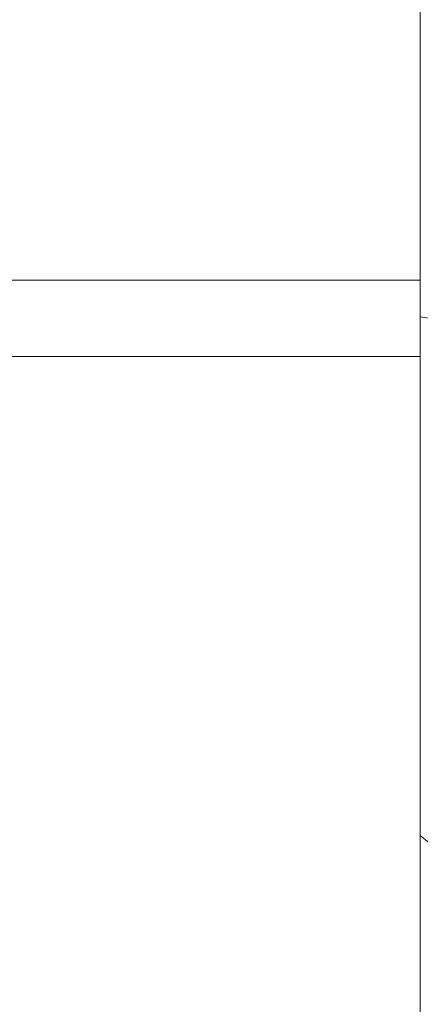
# Model space of a CAD drawing. Units: inches. Extents: x 25676 to 42011, y -46234 to -43325.
# Drawn here: x 35357 to 35423, y -45437 to -45276 of the extents above; entities that cross this region are included whole.
import ezdxf

# ---------------------------------------------------------------- set-up
doc = ezdxf.new("R2010")
doc.units = ezdxf.units.IN
doc.header["$MEASUREMENT"] = 0
doc.styles.get("Standard").update_dxf_attribs({"font": 'arial.ttf'})
doc.dimstyles.new('ISO-25', dxfattribs={"dimscale": 1.5, "dimtxt": 2.5, "dimasz": 2.5, "dimexe": 1.25, "dimexo": 0.625, "dimtad": 1, "dimtxsty": 'Standard', "dimcen": 2.5, "dimadec": 0, "dimazin": 0, "dimtfac": 1, "dimtmove": 0, "dimatfit": 3, "dimfxl": 1, "dimarcsym": 0})

# ---------------------------------------------------------------- blocks, each defined once
blk = doc.blocks.new('*D6')
at = {"color": 0, "lineweight": -2, "transparency": 16777216}
for p, q in [((33299.05, -43785.48), (33299.05, -43708.6)), ((37350.52, -43785.48), (37350.52, -43708.6)), ((33419.05, -43710.48), (37230.52, -43710.48))]:
    blk.add_line(p, q, dxfattribs=at)
at = {"color": 0, "transparency": 16777216}
for points in [[(33419.05, -43690.48), (33419.05, -43730.48), (33299.05, -43710.48)], [(37230.52, -43690.48), (37230.52, -43730.48), (37350.52, -43710.48)]]:
    blk.add_solid(points, dxfattribs=at)
at = {"layer": 'Defpoints', "color": 0, "transparency": 16777216}
for p in [(37350.52, -43710.48), (33299.05, -45663.62), (37350.52, -45663.62)]:
    blk.add_point(p, dxfattribs=at)
at = {"color": 0, "lineweight": 15, "transparency": 16777216, "insert": (35324.79, -43520.6), "char_height": 225, "attachment_point": 5}
blk.add_mtext('405', dxfattribs=at)

msp = doc.modelspace()

# ---------------------------------------------------------------- linework, layer by layer
at = {"lineweight": 15, "extrusion": (2.22045e-16, 1, 2.22045e-16)}
for p, q in [((35422.628, -45318.504), (35422.628, -45129.366)), ((35222.628, -45318.504), (35422.628, -45318.504)), ((35463.507, -45330.304), (35422.628, -45324.484))]:
    msp.add_line(p, q, dxfattribs=at)
at = {"color": 0, "linetype": 'Continuous', "lineweight": 15, "extrusion": (2.22045e-16, 1, 2.22045e-16)}
for p, q in [((35422.628, -45330.948), (35222.628, -45330.948)), ((35422.628, -45330.948), (35422.628, -45663.617)), ((35422.628, -45409.126), (35477.269, -45453.531))]:
    msp.add_line(p, q, dxfattribs=at)
at = {"lineweight": 15}
msp.add_open_spline([(35422.628, -45318.504), (35422.628, -45320.507), (35422.628, -45324.552), (35422.628, -45329.029), (35422.628, -45330.948)], degree=3, knots=[-1.3462777, -1.3462777, -1.3462777, -1.3462777, -0.5769762, 0, 0, 0, 0], dxfattribs=at)

# ---------------------------------------------------------------- dimensions: what is measured, and where the dimension line sits
dim = msp.add_linear_dim(base=(37350.52, -43710.477), p1=(33299.052, -45663.617), p2=(37350.52, -45663.617), text='405', dimstyle='ISO-25', override={"dimtxt": 150, "dimasz": 80, "dimgap": 50, "dimfxl": 50, "dimfxlon": 1}, dxfattribs=at)
dim.commit()
dim.dimension.update_dxf_attribs({"geometry": '*D6', "text_midpoint": (35324.786, -43520.598)})

doc.saveas('drawing.dxf')
